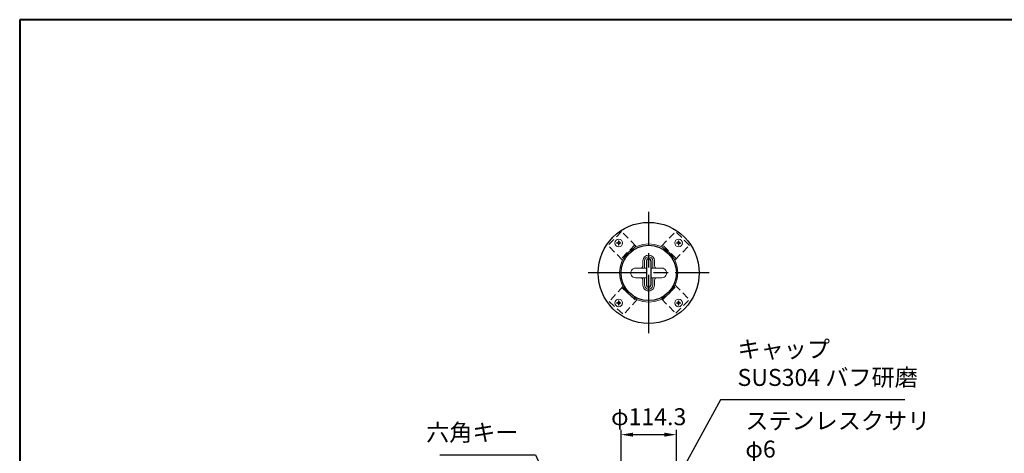
# Model space of a CAD drawing. Units: millimetres. Extents: x 200 to 4050, y 150 to 2820.
# Drawn here: x 200 to 2235, y 1925 to 2820 of the extents above; entities that cross this region are included whole.
import ezdxf

# ---------------------------------------------------------------- set-up
doc = ezdxf.new("R2010")
doc.units = ezdxf.units.MM
doc.header["$LTSCALE"] = 10
for name, pattern in [('AM_ISO02W050', [7.5, 6, -1.5]), ('AM_ISO08W050', [18, 12, -1.5, 3, -1.5]), ('HIDDEN2', [2.25, 1.5, -0.75])]:
    doc.linetypes.add(name, pattern=pattern)
for name, color, linetype, lineweight in [('AM_0', 7, 'Continuous', 30), ('AM_3', 6, 'AM_ISO02W050', 25), ('AM_5', 3, 'Continuous', 25), ('AM_7', 4, 'AM_ISO08W050', 25), ('図枠', 7, 'Continuous', 50)]:
    doc.layers.add(name, color=color, linetype=linetype, lineweight=lineweight)
doc.styles.add('ACISOTS', font='isocp.shx', dxfattribs={"height": 1, "bigfont": 'extfont.shx'})
doc.styles.get("Standard").update_dxf_attribs({"font": 'ISOCP.SHX', "bigfont": 'EXTFONT.SHX'})
doc.dimstyles.new('AM_ISO$0', dxfattribs={"dimtxt": 3.5, "dimasz": 2.5, "dimexe": 1, "dimexo": 1, "dimgap": 1.5, "dimtad": 1, "dimdsep": 46, "dimtxsty": 'STANDARD', "dimcen": 0, "dimclrd": 256, "dimclre": 256, "dimclrt": 2, "dimadec": 0, "dimazin": 2, "dimtp": 0.1, "dimtm": 0.1, "dimtfac": 0.71, "dimtdec": 3, "dimtmove": 0, "dimatfit": 3, "dimfxl": 1, "dimlwd": -1, "dimlwe": -1, "dimarcsym": 0})

# ---------------------------------------------------------------- blocks, each defined once
blk = doc.blocks.new('帝金図面用紙HP用')
at = {"layer": '図枠', "color": 1, "lineweight": 40}
for p, q in [((405, 282), (20, 282)), ((20, 282), (20, 15))]:
    blk.add_line(p, q, dxfattribs=at)
blk = doc.blocks.new('*S23')
at = {"layer": 'AM_5'}
for p, q in [((1648.6, 2035.5), (1566.9, 1886.7)), ((2029.7, 2035.5), (1648.6, 2035.5))]:
    blk.add_line(p, q, dxfattribs=at)
blk.add_trace([(1562.8, 1888.9), (1570.9, 1884.5), (1550, 1856)], dxfattribs=at)
at = {"layer": 'AM_5', "color": 2, "insert": (1683.6, 2053), "char_height": 35, "attachment_point": 7, "style": 'ACISOTS'}
blk.add_mtext('キャップ\\PSUS304 バフ研磨', dxfattribs=at)
blk = doc.blocks.new('*D16')
at = {"layer": 'AM_5'}
for p, q in [((1442.8, 1866), (1442.8, 1973.3)), ((1532.2, 1963.3), (1467.8, 1963.3)), ((1557.2, 1866), (1557.2, 1973.3))]:
    blk.add_line(p, q, dxfattribs=at)
for points in [[(1467.8, 1967.5), (1467.8, 1959.1), (1442.8, 1963.3)], [(1532.2, 1967.5), (1532.2, 1959.1), (1557.2, 1963.3)]]:
    blk.add_solid(points, dxfattribs=at)
at = {"layer": 'Defpoints', "color": 0}
for p in [(1442.8, 1963.3), (1442.8, 1856), (1557.2, 1856)]:
    blk.add_point(p, dxfattribs=at)
at = {"layer": 'AM_5', "color": 2, "insert": (1500, 1995.8), "char_height": 35, "attachment_point": 5}
blk.add_mtext('φ114.3', dxfattribs=at)
blk = doc.blocks.new('*S26')
at = {"layer": 'AM_5'}
for p, q in [((1068.3, 1921.9), (1266, 1921.9)), ((1266, 1921.9), (1293.8, 1859.4))]:
    blk.add_line(p, q, dxfattribs=at)
blk.add_trace([(1289.6, 1857.5), (1298, 1861.3), (1308, 1827.4)], dxfattribs=at)
at = {"layer": 'AM_5', "color": 2, "insert": (1231, 1939.4), "char_height": 35, "attachment_point": 9, "style": 'ACISOTS'}
blk.add_mtext('六角キー', dxfattribs=at)
blk = doc.blocks.new('*S5329')
at = {"layer": 'AM_5'}
for p, q in [((1765, 2271.3), (1708.3, 2198.4)), ((2112.7, 2271.3), (1765, 2271.3))]:
    blk.add_line(p, q, dxfattribs=at)
at = {"layer": 'AM_5', "linetype": 'Continuous'}
blk.add_trace([(1705, 2201), (1711.6, 2195.8), (1692.9, 2178.7)], dxfattribs=at)
at = {"layer": 'AM_5', "color": 2, "insert": (1800, 2288.8), "char_height": 35, "attachment_point": 7}
blk.add_mtext('ステンレスクサリ\\Pφ6', dxfattribs=at)

msp = doc.modelspace()

# ---------------------------------------------------------------- linework, layer by layer
at = {"layer": 'AM_0', "lineweight": 15}
for p, q in [((1438.628, 2363.528), (1437.628, 2363.528)), ((1437.628, 2363.528), (1437.628, 2362.528)), ((1438.628, 2363.528), (1438.628, 2362.528)), ((1562.372, 2363.528), (1561.372, 2363.528)), ((1561.372, 2363.528), (1561.372, 2362.528)), ((1562.372, 2363.528), (1562.372, 2362.528)), ((1433.628, 2359.528), (1433.628, 2358.528)), ((1434.628, 2359.528), (1433.628, 2359.528)), ((1434.628, 2358.528), (1433.628, 2358.528)), ((1437.628, 2355.528), (1437.628, 2354.528)), ((1438.628, 2354.528), (1437.628, 2354.528)), ((1438.628, 2355.528), (1438.628, 2354.528)), ((1442.628, 2359.528), (1441.628, 2359.528)), ((1442.628, 2358.528), (1441.628, 2358.528)), ((1442.628, 2359.528), (1442.628, 2358.528)), ((1557.372, 2359.528), (1557.372, 2358.528)), ((1558.372, 2359.528), (1557.372, 2359.528)), ((1558.372, 2358.528), (1557.372, 2358.528)), ((1561.372, 2355.528), (1561.372, 2354.528)), ((1562.372, 2354.528), (1561.372, 2354.528)), ((1562.372, 2355.528), (1562.372, 2354.528)), ((1566.372, 2359.528), (1565.372, 2359.528)), ((1566.372, 2358.528), (1565.372, 2358.528)), ((1566.372, 2359.528), (1566.372, 2358.528)), ((1438.628, 2239.785), (1437.628, 2239.785)), ((1437.628, 2239.785), (1437.628, 2238.785)), ((1438.628, 2239.785), (1438.628, 2238.785)), ((1562.372, 2239.785), (1561.372, 2239.785)), ((1561.372, 2239.785), (1561.372, 2238.785)), ((1562.372, 2239.785), (1562.372, 2238.785)), ((1433.628, 2235.785), (1433.628, 2234.785)), ((1434.628, 2235.785), (1433.628, 2235.785)), ((1434.628, 2234.785), (1433.628, 2234.785)), ((1437.628, 2231.785), (1437.628, 2230.785)), ((1438.628, 2230.785), (1437.628, 2230.785)), ((1438.628, 2231.785), (1438.628, 2230.785)), ((1442.628, 2235.785), (1441.628, 2235.785)), ((1442.628, 2234.785), (1441.628, 2234.785)), ((1442.628, 2235.785), (1442.628, 2234.785)), ((1557.372, 2235.785), (1557.372, 2234.785)), ((1558.372, 2235.785), (1557.372, 2235.785)), ((1558.372, 2234.785), (1557.372, 2234.785)), ((1561.372, 2231.785), (1561.372, 2230.785)), ((1562.372, 2230.785), (1561.372, 2230.785)), ((1562.372, 2231.785), (1562.372, 2230.785)), ((1566.372, 2235.785), (1565.372, 2235.785)), ((1566.372, 2234.785), (1565.372, 2234.785)), ((1566.372, 2235.785), (1566.372, 2234.785))]:
    msp.add_line(p, q, dxfattribs=at)
at = {"layer": 'AM_0', "lineweight": 18}
for p, q in [((1488, 2322.157), (1488, 2312.157)), ((1491.5, 2322.157), (1491.5, 2307.157)), ((1508.5, 2322.157), (1508.5, 2307.157)), ((1512, 2322.157), (1512, 2312.157)), ((1495.5, 2307.157), (1473, 2307.157)), ((1527, 2307.157), (1504.5, 2307.157)), ((1495.5, 2287.157), (1473, 2287.157)), ((1488, 2282.157), (1488, 2272.157)), ((1491.5, 2287.157), (1491.5, 2272.157)), ((1527, 2287.157), (1504.5, 2287.157)), ((1508.5, 2287.157), (1508.5, 2272.157)), ((1512, 2282.157), (1512, 2272.157))]:
    msp.add_line(p, q, dxfattribs=at)
at = {"layer": 'AM_0'}
for p, q in [((1495.5, 2322.157), (1495.5, 2272.157)), ((1504.5, 2322.157), (1504.5, 2272.157))]:
    msp.add_line(p, q, dxfattribs=at)
for radius in [104.5, 57.15]:
    msp.add_circle((1500, 2297.157), radius, dxfattribs=at)
at = {"layer": 'AM_0', "lineweight": 15}
for centre in [(1438.128, 2359.028), (1561.872, 2359.028), (1438.128, 2235.285), (1561.872, 2235.285)]:
    msp.add_circle(centre, 7.9, dxfattribs=at)
at = {"layer": 'AM_0', "lineweight": 18}
msp.add_circle((1500, 2297.157), 60.15, dxfattribs=at)
at = {"layer": 'AM_0', "lineweight": 15}
for centre, start, end in [((1434.628, 2362.528), 270, 359.999982), ((1441.628, 2362.528), 180.000018, 270), ((1558.372, 2362.528), 270, 359.999982), ((1565.372, 2362.528), 180.000018, 270), ((1434.628, 2355.528), 359.999982, 89.999964), ((1441.628, 2355.528), 89.999978, 180.000028), ((1558.372, 2355.528), 359.999982, 89.999964), ((1565.372, 2355.528), 89.999978, 180.000028), ((1434.628, 2238.785), 270, 359.999982), ((1441.628, 2238.785), 180.000018, 270), ((1558.372, 2238.785), 270, 359.999982), ((1565.372, 2238.785), 180.000018, 270), ((1434.628, 2231.785), 359.999982, 89.999964), ((1441.628, 2231.785), 89.999978, 180.000028), ((1558.372, 2231.785), 359.999982, 89.999964), ((1565.372, 2231.785), 89.999978, 180.000028)]:
    msp.add_arc(centre, 3, start, end, dxfattribs=at)
at = {"layer": 'AM_0', "lineweight": 18}
for centre, radius, start, end in [((1500, 2322.157), 12, 0.000003, 180.000001), ((1500, 2322.157), 8.5, 0.000003, 180.000001), ((1473, 2297.157), 10, 89.999995, 270), ((1483, 2312.157), 5, 270, 0.000003), ((1517, 2312.157), 5, 179.999997, 270), ((1527, 2297.157), 10, 270, 90.000005), ((1483, 2282.157), 5, 0.000003, 90.000005), ((1517, 2282.157), 5, 89.999995, 179.999997), ((1500, 2272.157), 12, 179.999997, 0.000003), ((1500, 2272.157), 8.5, 179.999997, 0.000003)]:
    msp.add_arc(centre, radius, start, end, dxfattribs=at)
at = {"layer": 'AM_0'}
for centre, start, end in [((1500, 2322.157), 0.000003, 180.000001), ((1500, 2272.157), 179.999997, 0.000003)]:
    msp.add_arc(centre, 4.5, start, end, dxfattribs=at)
at = {"layer": 'AM_0', "lineweight": 15}
for p in [(1438.128, 2359.028), (1561.872, 2359.028), (1438.128, 2235.285), (1561.872, 2235.285)]:
    msp.add_point(p, dxfattribs=at)
at = {"layer": 'AM_3', "linetype": 'HIDDEN2', "lineweight": 15}
for p, q in [((1444.033, 2382.455), (1415.748, 2354.171)), ((1473.731, 2352.757), (1444.032, 2382.455)), ((1526.269, 2352.757), (1555.968, 2382.455)), ((1584.252, 2354.171), (1555.967, 2382.455)), ((1445.447, 2324.472), (1415.748, 2354.171)), ((1471.468, 2355.019), (1443.184, 2326.735)), ((1473.731, 2352.757), (1445.447, 2324.472)), ((1554.553, 2324.472), (1526.269, 2352.757)), ((1556.816, 2326.735), (1528.532, 2355.019)), ((1554.553, 2324.472), (1584.252, 2354.171)), ((1446.746, 2269.391), (1418.481, 2238.325)), ((1444.593, 2267.024), (1474.179, 2240.105)), ((1446.746, 2269.391), (1476.333, 2242.472)), ((1526.269, 2243.65), (1554.553, 2271.934)), ((1528.532, 2241.387), (1556.816, 2269.672)), ((1554.553, 2271.934), (1584.252, 2242.236)), ((1476.333, 2242.472), (1448.067, 2211.406)), ((1526.269, 2243.65), (1555.968, 2213.952)), ((1555.967, 2213.952), (1584.252, 2242.236)), ((1418.481, 2238.325), (1448.068, 2211.406))]:
    msp.add_line(p, q, dxfattribs=at)
at = {"layer": 'AM_7', "color": 4}
for p, q in [((1500, 2173.203), (1500, 2423.203)), ((1375, 2298.203), (1625, 2298.203))]:
    msp.add_line(p, q, dxfattribs=at)

# ---------------------------------------------------------------- block references
at = {"layer": 'AM_0', "lineweight": 0, "xscale": 10, "yscale": 10, "zscale": 10}
msp.add_blockref('帝金図面用紙HP用', (0, 0), dxfattribs=at)
at = {"layer": 'AM_5'}
for name, p in [('*S23', (0, 0)), ('*S5329', (-100.249, -383.668)), ('*S26', (0, 0))]:
    msp.add_blockref(name, p, dxfattribs=at)

# ---------------------------------------------------------------- dimensions: what is measured, and where the dimension line sits
dim = msp.add_linear_dim(base=(1442.85, 1963.299), p1=(1557.15, 1856), p2=(1442.85, 1856), text='φ<>', dimstyle='AM_ISO$0', override={"dimscale": 10}, dxfattribs=at)
dim.commit()
dim.dimension.update_dxf_attribs({"geometry": '*D16', "text_midpoint": (1500, 1963.299), "dimtype": 160})

doc.saveas('drawing.dxf')
